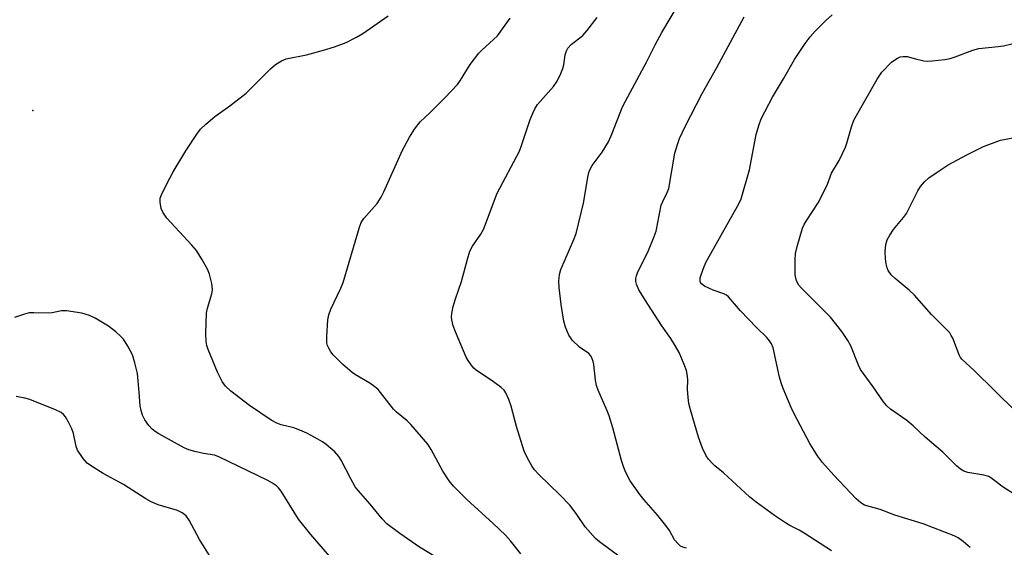
# Model space of a CAD drawing. Units: inches. Extents: x 1231767 to 1237767, y 529455 to 533456.
# Drawn here: x 1233786 to 1234058, y 532483 to 532628 of the extents above; entities that cross this region are included whole.
import ezdxf

# ---------------------------------------------------------------- set-up
doc = ezdxf.new("R2010")
doc.units = ezdxf.units.IN
doc.header["$MEASUREMENT"] = 0
doc.layers.add('ELEV-Spot Elevation', color=7, linetype='Continuous')
doc.layers.add('Undefined', color=1, linetype='Continuous')

msp = doc.modelspace()

# ---------------------------------------------------------------- linework, layer by layer
at = {"layer": 'ELEV-Spot Elevation'}
msp.add_point((1233789.19, 532603.27, 335.48), dxfattribs=at)
at = {"layer": 'Undefined'}
for points, elevation in [([(1233969.83, 532482.46), (1233968.8, 532482.7), (1233968.19, 532483.02), (1233967.41, 532483.71), (1233966.57, 532484.76), (1233965.15, 532487.29), (1233964.13, 532488.72), (1233961.9, 532491.48), (1233958.03, 532495.85), (1233956.93, 532497.21), (1233954.31, 532501.02), (1233953.08, 532503.37), (1233952.51, 532504.74), (1233951.91, 532506.67), (1233949.44, 532515.68), (1233948.45, 532519.01), (1233947.93, 532520.38), (1233945.46, 532526.02), (1233944.94, 532527.38), (1233944.66, 532528.78), (1233944.22, 532533.12), (1233944.05, 532533.95), (1233943.69, 532534.96), (1233943.32, 532535.66), (1233942.84, 532536.2), (1233940.28, 532537.89), (1233938.28, 532539.9), (1233937.74, 532540.56), (1233937.3, 532541.29), (1233936.41, 532543.43), (1233935.98, 532545.12), (1233935.2, 532549.69), (1233934.68, 532554.38), (1233934.58, 532556.14), (1233934.78, 532558.02), (1233935.13, 532559.36), (1233938.74, 532567.68), (1233939.32, 532569.32), (1233941.41, 532577.69), (1233942.64, 532585.35), (1233942.84, 532586.16), (1233943.12, 532586.9), (1233943.81, 532588.09), (1233946.54, 532591.77), (1233948.31, 532594.62), (1233949.25, 532596.74), (1233952.19, 532604.28), (1233952.94, 532605.87), (1233958.76, 532616.63), (1233961.18, 532621.39), (1233963.06, 532624.86), (1233967.94, 532633.05)], 342), ([(1233900.78, 532479.89), (1233896.08, 532482.72), (1233890.59, 532486.51), (1233887.05, 532489.13), (1233885.73, 532490.49), (1233882.43, 532494.54), (1233879.19, 532498.24), (1233878.3, 532499.37), (1233877.05, 532501.58), (1233874.42, 532506.76), (1233873.81, 532507.74), (1233872.62, 532508.99), (1233870.23, 532511.1), (1233869.28, 532511.77), (1233868, 532512.5), (1233864.89, 532514.17), (1233863, 532515.06), (1233861.34, 532515.7), (1233857.87, 532516.47), (1233856.59, 532516.99), (1233855.11, 532517.74), (1233849.11, 532521.79), (1233843.9, 532525.82), (1233842.47, 532527.14), (1233841.5, 532528.43), (1233840.24, 532531), (1233837.68, 532537.3), (1233837.31, 532538.4), (1233837.08, 532539.5), (1233836.99, 532541.7), (1233837.19, 532547.29), (1233837.49, 532548.72), (1233838.66, 532552.66), (1233838.86, 532553.79), (1233838.66, 532555.54), (1233838.01, 532558.13), (1233837.43, 532559.44), (1233835.95, 532562.25), (1233834.44, 532564.59), (1233833.13, 532566.14), (1233826.25, 532573.55), (1233825.09, 532575.17), (1233824.67, 532576.26), (1233824.35, 532577.99), (1233824.4, 532579.12), (1233824.92, 532580.44), (1233827.02, 532584.59), (1233828.02, 532586.38), (1233831.49, 532592.12), (1233834.49, 532596.73), (1233835.54, 532598.1), (1233837.05, 532599.52), (1233839.51, 532601.64), (1233843.63, 532604.53), (1233848.15, 532608.07), (1233854.89, 532614.83), (1233856.22, 532615.99), (1233857.94, 532617.01), (1233859.24, 532617.56), (1233864.79, 532618.69), (1233869.5, 532619.9), (1233872.55, 532620.85), (1233875.83, 532622.07), (1233878.68, 532623.53), (1233880.44, 532624.53), (1233887.39, 532629.41)], 336), ([(1233924.08, 532480.87), (1233921.24, 532484.48), (1233919.85, 532485.99), (1233916.46, 532489.29), (1233909.13, 532495.85), (1233905.45, 532499.55), (1233904.3, 532501.07), (1233902.53, 532503.69), (1233899.32, 532509.7), (1233898.35, 532511.19), (1233893.69, 532516.58), (1233892.62, 532517.56), (1233889.73, 532519.99), (1233888.9, 532520.79), (1233884.63, 532526.26), (1233883.75, 532527.02), (1233882.3, 532528.01), (1233878.4, 532530.3), (1233877.48, 532530.94), (1233874.91, 532533.15), (1233872.21, 532535.79), (1233871.53, 532536.68), (1233870.98, 532537.62), (1233870.64, 532538.35), (1233870.44, 532539.13), (1233870.45, 532540.87), (1233870.77, 532545.48), (1233870.96, 532546.85), (1233871.53, 532548.45), (1233874.28, 532554.2), (1233874.95, 532555.8), (1233879.45, 532571.03), (1233879.91, 532572.33), (1233880.69, 532573.5), (1233884.33, 532577.64), (1233885.47, 532579.33), (1233886.22, 532580.84), (1233891.24, 532592.19), (1233893.31, 532595.94), (1233894.67, 532598.11), (1233896.23, 532600.13), (1233899.03, 532602.72), (1233903.17, 532606.84), (1233906.56, 532610.49), (1233907.43, 532611.67), (1233910.06, 532615.96), (1233912.49, 532619.15), (1233913.27, 532619.97), (1233916.53, 532622.89), (1233917.59, 532623.94), (1233921.12, 532628.74)], 338), ([(1233951.17, 532480.26), (1233945.78, 532484.16), (1233944.7, 532485.11), (1233941.88, 532488.28), (1233939.57, 532491.73), (1233937.65, 532494.2), (1233934.8, 532497.13), (1233929.01, 532502.82), (1233927.88, 532504.06), (1233927.21, 532504.98), (1233925.77, 532507.44), (1233925, 532509.24), (1233922.9, 532516.07), (1233921.42, 532521.68), (1233920.71, 532523.53), (1233919.89, 532525.33), (1233919.45, 532526.03), (1233918.62, 532526.81), (1233916.49, 532528.36), (1233911.7, 532531.59), (1233911.05, 532532.14), (1233910.32, 532533.02), (1233909.52, 532534.21), (1233908.97, 532535.2), (1233905.96, 532542.13), (1233905.36, 532543.78), (1233905.03, 532545.49), (1233904.94, 532546.35), (1233904.95, 532547.2), (1233905.36, 532549.12), (1233905.99, 532551.3), (1233907.7, 532556.06), (1233909.29, 532562.21), (1233910, 532564.41), (1233910.74, 532565.8), (1233913.03, 532569.16), (1233913.77, 532570.43), (1233917.53, 532580.48), (1233923.65, 532592.05), (1233924.36, 532593.9), (1233926.67, 532600.82), (1233927.45, 532602.76), (1233927.97, 532603.77), (1233928.71, 532604.9), (1233933.1, 532609.93), (1233934.07, 532611.39), (1233935.11, 532613.5), (1233935.67, 532614.85), (1233935.93, 532615.94), (1233936.34, 532618.68), (1233936.68, 532619.77), (1233937.06, 532620.51), (1233937.94, 532621.47), (1233941.17, 532624.02), (1233942.33, 532625.27), (1233945.11, 532628.98)], 340), ([(1234009.89, 532481.74), (1234002.37, 532486.58), (1234000.96, 532487.4), (1233998.43, 532488.67), (1233997.22, 532489.4), (1233994.16, 532491.45), (1233989.05, 532495.13), (1233987.27, 532496.58), (1233980.08, 532503.19), (1233977.68, 532505.21), (1233976.87, 532505.99), (1233975.92, 532507.03), (1233975.25, 532507.92), (1233974.26, 532510.05), (1233973.12, 532513.07), (1233970.96, 532520.63), (1233970.52, 532522.34), (1233970.29, 532524.05), (1233970.14, 532526.35), (1233970.22, 532528.86), (1233970.13, 532529.94), (1233969.8, 532531.53), (1233969.23, 532533.11), (1233967.78, 532536.48), (1233966.84, 532538.2), (1233965.49, 532540.34), (1233963, 532543.86), (1233959.12, 532549.78), (1233956.71, 532553.77), (1233955.99, 532555.33), (1233955.87, 532556.09), (1233955.87, 532556.86), (1233956.01, 532557.65), (1233956.31, 532558.45), (1233959.3, 532564.65), (1233960.93, 532568.52), (1233961.44, 532569.92), (1233962.88, 532577.16), (1233963.27, 532578.18), (1233964.54, 532580.62), (1233964.92, 532581.72), (1233966.65, 532591.47), (1233967.31, 532593.94), (1233967.87, 532595.55), (1233969.44, 532598.88), (1233974.19, 532607.96), (1233978.21, 532615.19), (1233985.77, 532629.13)], 344), ([(1234048.25, 532482.63), (1234046.26, 532484.27), (1234044.89, 532485.3), (1234043.85, 532485.84), (1234035.22, 532489.18), (1234027.46, 532491.59), (1234023.4, 532493.15), (1234019.06, 532494.33), (1234017.99, 532494.91), (1234016.72, 532496.07), (1234010.58, 532502.55), (1234007.41, 532506.11), (1234006.08, 532507.94), (1234003.95, 532511.32), (1233999.59, 532519.51), (1233998.77, 532521.3), (1233996.58, 532526.54), (1233996.02, 532528.05), (1233995.56, 532529.69), (1233993.75, 532537.79), (1233993.33, 532538.82), (1233992.78, 532539.72), (1233992.08, 532540.56), (1233989.18, 532543.35), (1233984.75, 532548.01), (1233981.47, 532551.86), (1233980.92, 532552.29), (1233980.19, 532552.66), (1233977.17, 532553.69), (1233974.82, 532554.78), (1233973.98, 532555.43), (1233973.74, 532555.83), (1233973.61, 532556.29), (1233973.63, 532557.08), (1233973.85, 532557.92), (1233974.68, 532560.18), (1233975.26, 532561.52), (1233982.32, 532573.89), (1233984.33, 532577.54), (1233984.95, 532578.88), (1233987.21, 532586.88), (1233989.1, 532596.65), (1233989.84, 532599.12), (1233990.5, 532601), (1233993.58, 532606.98), (1233996.67, 532612.02), (1233999.71, 532617.41), (1234002.64, 532621.76), (1234004.03, 532623.62), (1234005.38, 532625.16), (1234008.32, 532628.1), (1234010.09, 532629.69)], 346), ([(1234061.13, 532496.89), (1234057.31, 532499.26), (1234054.34, 532501.6), (1234053.36, 532502.21), (1234051.99, 532502.63), (1234047.58, 532503.32), (1234046.52, 532503.72), (1234045.52, 532504.28), (1234044.43, 532505.21), (1234040.64, 532508.98), (1234035.76, 532513.09), (1234032.5, 532516.24), (1234030.72, 532517.66), (1234026.25, 532520.85), (1234025.17, 532521.77), (1234024.26, 532522.86), (1234021.44, 532526.94), (1234017.97, 532531.73), (1234017.36, 532533), (1234015.29, 532538.29), (1234014.39, 532539.8), (1234012.76, 532542.25), (1234009.65, 532546.19), (1234001.65, 532554.2), (1234000.89, 532555.1), (1234000.37, 532556.03), (1234000.02, 532557.03), (1233999.91, 532557.89), (1233999.89, 532562), (1233999.96, 532563.76), (1234000.39, 532565.75), (1234001.91, 532570.81), (1234002.38, 532571.81), (1234003.09, 532573.01), (1234006.23, 532577.8), (1234008.1, 532581.37), (1234008.82, 532582.94), (1234009.92, 532586.01), (1234012.05, 532589.52), (1234013.78, 532593.16), (1234014.17, 532594.26), (1234015.42, 532598.76), (1234016.11, 532600.64), (1234022.49, 532611.95), (1234023.82, 532613.84), (1234026.47, 532616.63), (1234027.38, 532617.32), (1234028.11, 532617.73), (1234028.91, 532618.06), (1234029.74, 532618.24), (1234030.86, 532618.18), (1234033.14, 532617.52), (1234035.41, 532617.01), (1234036.56, 532616.91), (1234037.72, 532616.98), (1234041.23, 532617.4), (1234042.68, 532617.65), (1234044.05, 532618.09), (1234048.95, 532619.95), (1234050.61, 532620.38), (1234055.97, 532620.92), (1234057.4, 532621.16), (1234059.78, 532621.71)], 348), ([(1234060.77, 532520.25), (1234049.37, 532531.53), (1234045.94, 532534.61), (1234045.58, 532535.05), (1234045.15, 532535.8), (1234043.4, 532540.45), (1234043.02, 532541.2), (1234042.57, 532541.85), (1234041.61, 532542.9), (1234037.54, 532546.95), (1234032.81, 532552.31), (1234031.4, 532553.64), (1234027.5, 532556.91), (1234026.41, 532557.92), (1234025.57, 532559.12), (1234025.27, 532559.86), (1234024.99, 532560.91), (1234024.8, 532562.34), (1234024.72, 532564.38), (1234024.92, 532566.3), (1234025.32, 532567.6), (1234026.01, 532568.82), (1234027.09, 532570.47), (1234029.85, 532573.73), (1234030.68, 532574.88), (1234033.81, 532581.07), (1234034.53, 532582.31), (1234035.57, 532583.55), (1234036.78, 532584.68), (1234039.69, 532586.66), (1234042.17, 532588.24), (1234047.32, 532591.08), (1234051.9, 532593.39), (1234056.66, 532595.06), (1234062.03, 532596.11)], 350), ([(1233874.13, 532476.85), (1233866, 532486.24), (1233862.6, 532490.43), (1233857.82, 532498.15), (1233857.12, 532499.06), (1233856.52, 532499.61), (1233855.41, 532500.42), (1233854.15, 532501.14), (1233840.58, 532507.69), (1233839.43, 532508.07), (1233836.4, 532508.59), (1233833.93, 532509.17), (1233832.31, 532509.62), (1233830.99, 532510.14), (1233824.05, 532514.03), (1233823.03, 532514.66), (1233822.19, 532515.33), (1233821.28, 532516.28), (1233820.17, 532517.89), (1233819.54, 532519.12), (1233819.1, 532520.41), (1233818.87, 532521.78), (1233818.62, 532525.48), (1233818.1, 532530.67), (1233817.42, 532533.58), (1233816.73, 532535.86), (1233815.5, 532538.18), (1233814.24, 532540.14), (1233813.45, 532540.97), (1233812.15, 532542.13), (1233810.11, 532543.74), (1233806.41, 532545.97), (1233804.89, 532546.7), (1233802.75, 532547.28), (1233798.49, 532547.97), (1233797.16, 532547.93), (1233794.57, 532547.42), (1233793.42, 532547.28), (1233789.46, 532547.43), (1233788.16, 532547.37), (1233786.88, 532547.07), (1233784.12, 532546.13)], 334)]:
    msp.add_lwpolyline(points, dxfattribs=dict(at, elevation=elevation))
msp.add_polyline3d([(1233838.04, 532480.43, 332), (1233835.27, 532484.83, 332), (1233832.38, 532490.2, 332), (1233831.55, 532491.34, 332), (1233830.45, 532492.21, 332), (1233829.21, 532492.88, 332), (1233823.85, 532494.39, 332), (1233821.92, 532495.25, 332), (1233820.45, 532496.08, 332), (1233814.24, 532499.97, 332), (1233808.6, 532503.03, 332), (1233805.38, 532505.06, 332), (1233804.21, 532505.91, 332), (1233803.1, 532507.18, 332), (1233801.55, 532509.53, 332), (1233801.14, 532510.55, 332), (1233800.44, 532514.11, 332), (1233800, 532515.41, 332), (1233799.09, 532517.2, 332), (1233798.24, 532518.67, 332), (1233797.72, 532519.32, 332), (1233797.05, 532519.85, 332), (1233795.5, 532520.64, 332), (1233788.41, 532523.5, 332), (1233786.97, 532523.88, 332), (1233784.62, 532524.3, 332)], dxfattribs=at)

doc.saveas('drawing.dxf')
